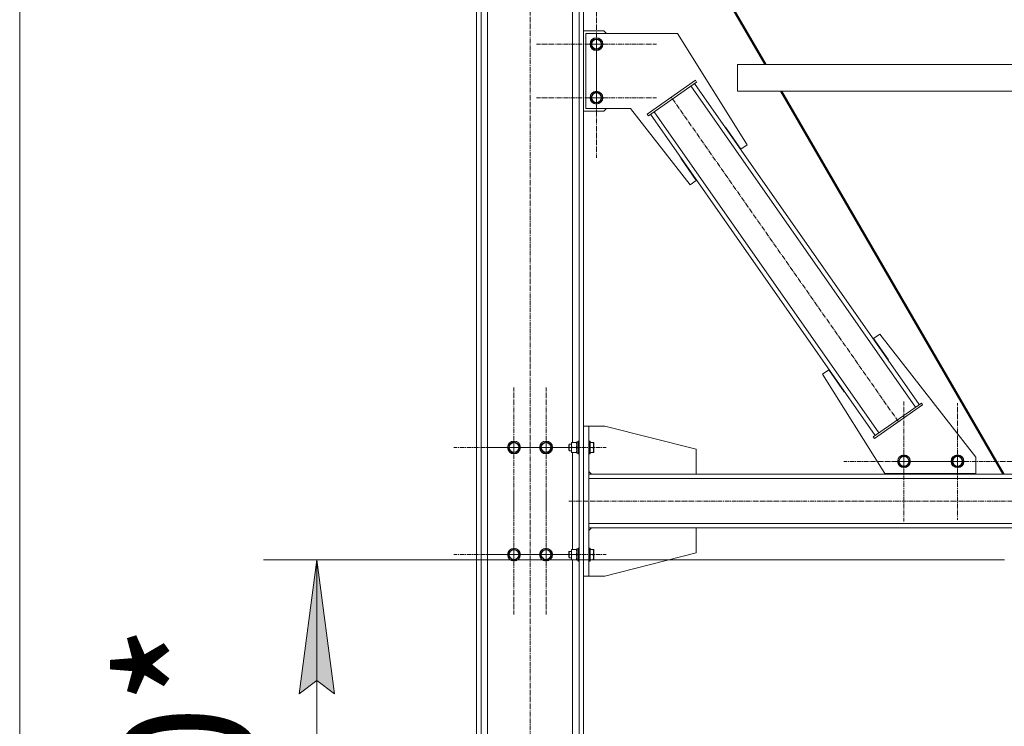
# Model space of a CAD drawing. Units: millimetres. Extents: x 0 to 30348, y -7 to 21000.
# Drawn here: x 13540 to 15378, y 11310 to 12629 of the extents above; entities that cross this region are included whole.
import ezdxf

# ---------------------------------------------------------------- set-up
doc = ezdxf.new("R2010")
doc.units = ezdxf.units.MM
doc.linetypes.add('K5LT_AXLED', pattern=[13.225, 8.725, -1.5, 1.5, -1.5])
doc.linetypes.add('K5LT_THIN', pattern=[0])
for name, color, linetype, true_color in [('DIM', 6, 'Continuous', 0xff00ff), ('OSI', 2, 'Continuous', 0xffff00), ('R', 1, 'Continuous', 0xff0000), ('WELDING', 7, 'Continuous', 0xffffff)]:
    doc.layers.add(name, color=color, linetype=linetype, true_color=true_color)
doc.styles.add('KTEXTSTYLE', font='GOST_AU.ttf', dxfattribs={"width": 0.96, "height": 5})

msp = doc.modelspace()

# ---------------------------------------------------------------- hatches: boundary and pattern name
at = {"layer": 'DIM'}
msp.add_hatch(color=7, dxfattribs=at).paths.add_polyline_path([(14127.5, 11370.2), (14094.6, 11620.2), (14061.7, 11370.2), (14094.6, 11395.2)])

# ---------------------------------------------------------------- linework, layer by layer
at = {"layer": 'DIM', "color": 7, "linetype": 'K5LT_THIN', "lineweight": 13}
for p, q in [((13539.6, 10720.2), (13539.6, 16956.2)), ((15378.5, 11620.2), (13994.6, 11620.2)), ((14061.7, 11370.2), (14094.6, 11620.2)), ((14094.6, 11620.2), (14127.5, 11370.2)), ((14094.6, 11620.2), (14094.6, 10720.2)), ((14094.6, 11395.2), (14061.7, 11370.2)), ((14127.5, 11370.2), (14094.6, 11395.2))]:
    msp.add_line(p, q, dxfattribs=at)
at = {"layer": 'OSI', "color": 30, "linetype": 'K5LT_AXLED', "lineweight": 13, "true_color": 0xff8000}
for p, q in [((14492.5, 10694), (14492.5, 13279)), ((14616.5, 12583.1), (14616.5, 12695.1)), ((14616.5, 12483.1), (14616.5, 12595.1)), ((14616.5, 12583.1), (14504.5, 12583.1)), ((14616.5, 12583.1), (14616.5, 12471.1)), ((14616.5, 12583.1), (14728.5, 12583.1)), ((14616.5, 12483.1), (14504.5, 12483.1)), ((14616.5, 12483.1), (14616.5, 12371.1)), ((14616.5, 12483.1), (14728.5, 12483.1)), ((15180.4, 11878.2), (14756.2, 12484.2)), ((14462.5, 11830.2), (14462.5, 11942.2)), ((14522.5, 11830.2), (14522.5, 11942.2)), ((15190.7, 11804.2), (15190.7, 11916.2)), ((15290.7, 11804.2), (15290.7, 11913.1)), ((14462.5, 11830.2), (14350.5, 11830.2)), ((14522.5, 11830.2), (14410.5, 11830.2)), ((14462.5, 11830.2), (14462.5, 11718.2)), ((14462.5, 11830.2), (14574.5, 11830.2)), ((14522.5, 11830.2), (14522.5, 11718.2)), ((14522.5, 11830.2), (14634.5, 11830.2)), ((15190.7, 11804.2), (15078.7, 11804.2)), ((15290.7, 11804.2), (15181.7, 11804.2)), ((15190.7, 11804.2), (15190.7, 11692.2)), ((15190.7, 11804.2), (15302.7, 11804.2)), ((15290.7, 11804.2), (15290.7, 11695.2)), ((15290.7, 11804.2), (15399.7, 11804.2)), ((14462.5, 11630.2), (14462.5, 11742.2)), ((14522.5, 11630.2), (14522.5, 11742.2)), ((14565, 11730.2), (16534, 11730.2)), ((14462.5, 11630.2), (14350.5, 11630.2)), ((14522.5, 11630.2), (14410.5, 11630.2)), ((14462.5, 11630.2), (14462.5, 11518.2)), ((14462.5, 11630.2), (14574.5, 11630.2)), ((14522.5, 11630.2), (14522.5, 11518.2)), ((14522.5, 11630.2), (14634.5, 11630.2))]:
    msp.add_line(p, q, dxfattribs=at)
at = {"layer": 'R', "color": 7, "linetype": 'K5LT_THIN', "lineweight": 13}
for p, q in [((14392.5, 13230.2), (14392.5, 10730.2)), ((14401, 13230.2), (14401, 10730.2)), ((14572, 13228), (14572, 11839.7)), ((14584, 13230.2), (14584, 10730.2)), ((14592.5, 13230.2), (14592.5, 10730.2)), ((14413, 13215.5), (14413, 10730.2)), ((14592.5, 13132.5), (14933.5, 12545.2)), ((14931, 12545.2), (14592.5, 13128.3)), ((14630.5, 12608.1), (14592.5, 12608.1)), ((14596.5, 12603.1), (14768, 12603.1)), ((14596.5, 12463.1), (14596.5, 12603.1)), ((14635.5, 12603.1), (14630.5, 12608.1)), ((14768, 12603.1), (14897.8, 12395.3)), ((14605.5, 12583.1), (14611, 12592.6)), ((14611, 12573.6), (14605.5, 12583.1)), ((14611, 12592.6), (14622, 12592.6)), ((14622, 12592.6), (14627.5, 12583.1)), ((14627.5, 12583.1), (14622, 12573.6)), ((14616.5, 12573.6), (14611, 12573.6)), ((14622, 12573.6), (14616.5, 12573.6)), ((14879.9, 12545.2), (16207.1, 12545.2)), ((14879.9, 12545.2), (14879.9, 12495.2)), ((14929.9, 12545.2), (14879.9, 12545.2)), ((14879.9, 12545.2), (14879.9, 12495.2)), ((14929.9, 12545.2), (14879.9, 12545.2)), ((14931, 12545.2), (14929.9, 12545.2)), ((14929.9, 12545.2), (16157.1, 12545.2)), ((14711.2, 12452.6), (14801.3, 12515.7)), ((14713.5, 12449.3), (14803.6, 12512.4)), ((15212.5, 11905.6), (14793, 12505)), ((15219.1, 11910.2), (14799.5, 12509.6)), ((14803.6, 12512.4), (14801.3, 12515.7)), ((14605.5, 12483.1), (14611, 12492.6)), ((14611, 12473.6), (14605.5, 12483.1)), ((14611, 12492.6), (14622, 12492.6)), ((14622, 12492.6), (14627.5, 12483.1)), ((14627.5, 12483.1), (14622, 12473.6)), ((14879.9, 12495.2), (16207.1, 12495.2)), ((15375.2, 11780.2), (14960.1, 12495.2)), ((14962.5, 12495.2), (15377.6, 11780.2)), ((14616.5, 12473.6), (14611, 12473.6)), ((14622, 12473.6), (14616.5, 12473.6)), ((14592.5, 12458.1), (14630.5, 12458.1)), ((14680.1, 12463.1), (14596.5, 12463.1)), ((14630.5, 12458.1), (14635.5, 12463.1)), ((14791.3, 12320.7), (14680.1, 12463.1)), ((14713.5, 12449.3), (14711.2, 12452.6)), ((15137.2, 11852.8), (14717.6, 12452.2)), ((15143.7, 11857.4), (14724.1, 12456.8)), ((14857.7, 12428.2), (14856.8, 12427.6)), ((14886.3, 12387.2), (14857.7, 12428.2)), ((14897.8, 12395.3), (14886.3, 12387.2)), ((14774.7, 12370.6), (14773.9, 12370)), ((14773.9, 12370), (14802.8, 12328.8)), ((14774.7, 12370.6), (14774.9, 12370.3)), ((14802.8, 12328.8), (14791.3, 12320.7)), ((15133.9, 12033.6), (15145.4, 12041.6)), ((15161.8, 11993.8), (15133.9, 12033.6)), ((15145.4, 12041.6), (15324.7, 11812)), ((15161, 11993.2), (15161.8, 11993.8)), ((15038.9, 11967.1), (15050.3, 11975.1)), ((15050.3, 11975.1), (15079, 11934.2)), ((15154.7, 11781.7), (15038.9, 11967.1)), ((15079, 11934.2), (15079.8, 11934.8)), ((15223.2, 11913), (15133.1, 11849.9)), ((15225.5, 11909.7), (15135.4, 11846.7)), ((15223.2, 11913), (15225.5, 11909.7)), ((14592.5, 11590.2), (14592.5, 11870.2)), ((14602.5, 11870.2), (14592.5, 11870.2)), ((14602.5, 11590.2), (14602.5, 11870.2)), ((14632.5, 11870.2), (14602.5, 11870.2)), ((14802.5, 11827.2), (14632.5, 11870.2)), ((14453, 11835.7), (14462.5, 11841.2)), ((14462.5, 11841.2), (14472, 11835.7)), ((14513, 11835.7), (14522.5, 11841.2)), ((14522.5, 11841.2), (14532, 11835.7)), ((14569.7, 11825.5), (14569.7, 11839.7)), ((14569.7, 11839.7), (14570.6, 11839.7)), ((14578.9, 11839.7), (14570.6, 11839.7)), ((14578.9, 11839.7), (14579.7, 11839.7)), ((14582.2, 11840.7), (14579.7, 11840.7)), ((14579.7, 11819.7), (14579.7, 11840.7)), ((14582.5, 11842.2), (14582.2, 11842)), ((14582.2, 11824.3), (14582.2, 11842)), ((14584, 11842.2), (14582.5, 11842.2)), ((14582.5, 11824.2), (14582.5, 11842.2)), ((14602.8, 11842.2), (14602.5, 11842)), ((14604.7, 11842.2), (14602.8, 11842.2)), ((14602.8, 11824.2), (14602.8, 11842.2)), ((14604.7, 11842.2), (14605, 11842)), ((14604.7, 11824.2), (14604.7, 11842.2)), ((14605, 11824.3), (14605, 11842)), ((14610.4, 11839.7), (14605, 11839.7)), ((14610.4, 11839.7), (14611.2, 11839.7)), ((14611.2, 11839.7), (14611.5, 11839.2)), ((15133.1, 11849.9), (15135.4, 11846.7)), ((14453, 11824.7), (14453, 11835.7)), ((14457.8, 11822), (14453, 11824.7)), ((14462.5, 11819.2), (14457.8, 11822)), ((14472, 11824.7), (14462.5, 11819.2)), ((14472, 11835.7), (14472, 11824.7)), ((14513, 11824.7), (14513, 11835.7)), ((14517.8, 11822), (14513, 11824.7)), ((14522.5, 11819.2), (14517.8, 11822)), ((14532, 11824.7), (14522.5, 11819.2)), ((14532, 11835.7), (14532, 11824.7)), ((14565.6, 11836.2), (14565, 11835.2)), ((14565, 11827.7), (14565, 11835.2)), ((14565, 11825.2), (14565, 11827.7)), ((14565.6, 11824.2), (14565, 11825.2)), ((14569.7, 11836.2), (14565.6, 11836.2)), ((14565.6, 11827.2), (14565.6, 11836.2)), ((14565.6, 11824.2), (14565.6, 11827.2)), ((14569.7, 11824.2), (14565.6, 11824.2)), ((14569.7, 11820.7), (14569.7, 11825.5)), ((14578.9, 11830.2), (14570.6, 11830.2)), ((14582.2, 11818.4), (14582.2, 11824.3)), ((14582.5, 11818.2), (14582.5, 11824.2)), ((14602.8, 11818.2), (14602.8, 11824.2)), ((14604.7, 11818.2), (14604.7, 11824.2)), ((14610.4, 11830.2), (14605, 11830.2)), ((14605, 11818.4), (14605, 11824.3)), ((14611.2, 11820.7), (14611.5, 11821.2)), ((14611.5, 11825.7), (14611.5, 11839.2)), ((14611.5, 11821.2), (14611.5, 11825.7)), ((14802.5, 11780.2), (14802.5, 11827.2)), ((14570.6, 11820.7), (14569.7, 11820.7)), ((14578.9, 11820.7), (14570.6, 11820.7)), ((14572, 11820.7), (14572, 11639.7)), ((14579.7, 11820.7), (14578.9, 11820.7)), ((14582.2, 11819.7), (14579.7, 11819.7)), ((14582.5, 11818.2), (14582.2, 11818.4)), ((14584, 11818.2), (14582.5, 11818.2)), ((14602.8, 11818.2), (14602.5, 11818.4)), ((14604.7, 11818.2), (14602.8, 11818.2)), ((14604.7, 11818.2), (14605, 11818.4)), ((14610.4, 11820.7), (14605, 11820.7)), ((14611.2, 11820.7), (14610.4, 11820.7)), ((15179.7, 11804.2), (15185.2, 11813.7)), ((15185.2, 11794.7), (15179.7, 11804.2)), ((15185.2, 11813.7), (15196.2, 11813.7)), ((15196.2, 11813.7), (15201.7, 11804.2)), ((15201.7, 11804.2), (15196.2, 11794.7)), ((15279.7, 11804.2), (15285.2, 11813.7)), ((15285.2, 11794.7), (15279.7, 11804.2)), ((15285.2, 11813.7), (15296.2, 11813.7)), ((15296.2, 11813.7), (15301.7, 11804.2)), ((15301.7, 11804.2), (15296.2, 11794.7)), ((15324.7, 11812), (15324.7, 11781.7)), ((14602.5, 11785.2), (14607.5, 11780.2)), ((15190.7, 11794.7), (15185.2, 11794.7)), ((15196.2, 11794.7), (15190.7, 11794.7)), ((15290.7, 11794.7), (15285.2, 11794.7)), ((15296.2, 11794.7), (15290.7, 11794.7)), ((14602.5, 11780.2), (16484.5, 11780.2)), ((14602.5, 11772.2), (16484.5, 11772.2)), ((14602.5, 11772.2), (14602.5, 11688.2)), ((15324.7, 11781.7), (15154.7, 11781.7)), ((15166, 11780.2), (15166, 11781.7)), ((15316, 11780.2), (15166, 11780.2)), ((15316, 11781.7), (15316, 11780.2)), ((14602.5, 11688.2), (16484.5, 11688.2)), ((14602.5, 11680.2), (16484.5, 11680.2)), ((14602.5, 11675.2), (14607.5, 11680.2)), ((14802.5, 11680.2), (14802.5, 11633.2)), ((14453, 11635.7), (14462.5, 11641.2)), ((14462.5, 11641.2), (14472, 11635.7)), ((14513, 11635.7), (14522.5, 11641.2)), ((14522.5, 11641.2), (14532, 11635.7)), ((14569.7, 11625.5), (14569.7, 11639.7)), ((14569.7, 11639.7), (14570.6, 11639.7)), ((14578.9, 11639.7), (14570.6, 11639.7)), ((14578.9, 11639.7), (14579.7, 11639.7)), ((14582.2, 11640.7), (14579.7, 11640.7)), ((14579.7, 11619.7), (14579.7, 11640.7)), ((14582.5, 11642.2), (14582.2, 11642)), ((14582.2, 11624.3), (14582.2, 11642)), ((14584, 11642.2), (14582.5, 11642.2)), ((14582.5, 11624.2), (14582.5, 11642.2)), ((14602.8, 11642.2), (14602.5, 11642)), ((14604.7, 11642.2), (14602.8, 11642.2)), ((14602.8, 11624.2), (14602.8, 11642.2)), ((14604.7, 11642.2), (14605, 11642)), ((14604.7, 11624.2), (14604.7, 11642.2)), ((14605, 11624.3), (14605, 11642)), ((14610.4, 11639.7), (14605, 11639.7)), ((14610.4, 11639.7), (14611.2, 11639.7)), ((14611.2, 11639.7), (14611.5, 11639.2)), ((14611.5, 11625.7), (14611.5, 11639.2)), ((14453, 11624.7), (14453, 11635.7)), ((14457.8, 11622), (14453, 11624.7)), ((14462.5, 11619.2), (14457.8, 11622)), ((14472, 11624.7), (14462.5, 11619.2)), ((14472, 11635.7), (14472, 11624.7)), ((14513, 11624.7), (14513, 11635.7)), ((14517.8, 11622), (14513, 11624.7)), ((14522.5, 11619.2), (14517.8, 11622)), ((14532, 11624.7), (14522.5, 11619.2)), ((14532, 11635.7), (14532, 11624.7)), ((14565.6, 11636.2), (14565, 11635.2)), ((14565, 11627.7), (14565, 11635.2)), ((14565, 11625.2), (14565, 11627.7)), ((14565.6, 11624.2), (14565, 11625.2)), ((14569.7, 11636.2), (14565.6, 11636.2)), ((14565.6, 11627.2), (14565.6, 11636.2)), ((14565.6, 11624.2), (14565.6, 11627.2)), ((14569.7, 11624.2), (14565.6, 11624.2)), ((14569.7, 11620.7), (14569.7, 11625.5)), ((14570.6, 11620.7), (14569.7, 11620.7)), ((14578.9, 11630.2), (14570.6, 11630.2)), ((14578.9, 11620.7), (14570.6, 11620.7)), ((14572, 11620.7), (14572, 10730.2)), ((14579.7, 11620.7), (14578.9, 11620.7)), ((14582.2, 11619.7), (14579.7, 11619.7)), ((14582.2, 11618.4), (14582.2, 11624.3)), ((14582.5, 11618.2), (14582.5, 11624.2)), ((14602.8, 11618.2), (14602.8, 11624.2)), ((14604.7, 11618.2), (14604.7, 11624.2)), ((14610.4, 11630.2), (14605, 11630.2)), ((14605, 11618.4), (14605, 11624.3)), ((14610.4, 11620.7), (14605, 11620.7)), ((14611.2, 11620.7), (14610.4, 11620.7)), ((14611.2, 11620.7), (14611.5, 11621.2)), ((14611.5, 11621.2), (14611.5, 11625.7)), ((14802.5, 11633.2), (14632.5, 11590.2)), ((14582.5, 11618.2), (14582.2, 11618.4)), ((14584, 11618.2), (14582.5, 11618.2)), ((14602.8, 11618.2), (14602.5, 11618.4)), ((14604.7, 11618.2), (14602.8, 11618.2)), ((14604.7, 11618.2), (14605, 11618.4)), ((14602.5, 11590.2), (14592.5, 11590.2)), ((14632.5, 11590.2), (14602.5, 11590.2))]:
    msp.add_line(p, q, dxfattribs=at)
for centre, radius in [((14616.5, 12583.1), 12), ((14616.5, 12583.1), 11.8), ((14616.5, 12583.1), 8.97), ((14616.5, 12483.1), 12), ((14616.5, 12483.1), 11.8), ((14616.5, 12483.1), 8.97), ((14462.5, 11830.2), 12), ((14462.5, 11830.2), 11.8), ((14522.5, 11830.2), 12), ((14522.5, 11830.2), 11.8), ((14462.5, 11830.2), 8.97), ((14522.5, 11830.2), 8.97), ((15190.7, 11804.2), 12), ((15190.7, 11804.2), 11.8), ((15190.7, 11804.2), 8.97), ((15290.7, 11804.2), 12), ((15290.7, 11804.2), 11.8), ((15290.7, 11804.2), 8.97), ((14462.5, 11630.2), 12), ((14462.5, 11630.2), 11.8), ((14462.5, 11630.2), 8.97), ((14522.5, 11630.2), 12), ((14522.5, 11630.2), 11.8), ((14522.5, 11630.2), 8.97)]:
    msp.add_circle(centre, radius, dxfattribs=at)
at = {"layer": 'WELDING', "color": 7, "linetype": 'K5LT_THIN', "lineweight": 13}
for points, knots in [([(14570.6, 11839.7), (14570.4, 11839.1), (14570.1, 11838.3), (14569.9, 11837.3), (14569.8, 11836.7), (14569.8, 11836.2), (14569.7, 11835.7), (14569.7, 11835.2), (14569.7, 11834.6), (14569.7, 11834.1), (14569.8, 11833.5), (14569.9, 11832.8), (14570.1, 11831.7), (14570.4, 11830.8), (14570.6, 11830.2)], [0, 0, 0, 0, 2.72415, 3.912285, 4.716446, 5.530362, 6.353984, 7.180289, 7.997717, 8.810544, 9.605533, 10.761675, 12.184093, 15, 15, 15, 15]), ([(14579.7, 11835), (14579.7, 11835.2), (14579.7, 11835.6), (14579.6, 11836.2), (14579.6, 11836.9), (14579.4, 11837.7), (14579.2, 11838.6), (14579, 11839.4), (14578.9, 11839.7)], [0, 0, 0, 0, 1.192024, 2.404251, 3.60809, 4.765234, 6.955738, 9, 9, 9, 9]), ([(14610.4, 11830.2), (14610.5, 11830.7), (14610.8, 11831.5), (14611, 11832.5), (14611.1, 11833.1), (14611.1, 11833.6), (14611.2, 11834.1), (14611.2, 11834.6), (14611.2, 11835.1), (14611.2, 11835.7), (14611.1, 11836.2), (14611.1, 11836.8), (14611, 11837.5), (14610.7, 11838.4), (14610.5, 11839.2), (14610.4, 11839.7)], [0, 0, 0, 0, 2.704026, 3.977567, 4.913586, 5.783319, 6.583675, 7.42636, 8.303602, 9.201828, 10.1214, 11.060865, 12.021818, 13.488338, 16, 16, 16, 16]), ([(14570.6, 11830.2), (14570.4, 11829.8), (14570.2, 11829), (14570, 11828), (14569.8, 11827.2), (14569.7, 11826.5), (14569.7, 11825.9), (14569.7, 11825.5), (14569.7, 11825.5)], [0, 0, 0, 0, 2.494996, 4.309231, 5.73815, 7.133977, 8.472011, 9, 9, 9, 9]), ([(14569.7, 11825.5), (14569.7, 11825.2), (14569.7, 11824.7), (14569.8, 11824), (14569.8, 11823.6), (14570, 11822.9), (14570.2, 11821.9), (14570.4, 11821.1), (14570.6, 11820.7)], [0, 0, 0, 0, 1.548206, 2.616755, 3.724998, 4.291764, 6.613357, 9, 9, 9, 9]), ([(14578.9, 11830.2), (14579, 11830.7), (14579.2, 11831.5), (14579.5, 11832.4), (14579.6, 11833.1), (14579.6, 11833.7), (14579.7, 11834.3), (14579.7, 11834.8), (14579.7, 11835)], [0, 0, 0, 0, 2.905563, 4.375924, 5.511195, 6.679161, 7.850161, 9, 9, 9, 9]), ([(14579.7, 11825.5), (14579.7, 11825.7), (14579.7, 11826.1), (14579.6, 11826.7), (14579.6, 11827.4), (14579.4, 11828.2), (14579.2, 11829.1), (14579, 11829.9), (14578.9, 11830.2)], [0, 0, 0, 0, 1.192024, 2.404251, 3.60809, 4.765234, 6.955738, 9, 9, 9, 9]), ([(14578.9, 11820.7), (14579, 11821.2), (14579.2, 11822), (14579.5, 11822.9), (14579.6, 11823.6), (14579.6, 11824.2), (14579.7, 11824.8), (14579.7, 11825.3), (14579.7, 11825.5)], [0, 0, 0, 0, 2.905563, 4.375924, 5.511195, 6.679161, 7.850161, 9, 9, 9, 9]), ([(14611.2, 11825.5), (14611.2, 11825.7), (14611.2, 11826.2), (14611.1, 11827), (14611, 11827.8), (14610.8, 11828.6), (14610.6, 11829.4), (14610.4, 11830), (14610.4, 11830.2)], [0, 0, 0, 0, 1.518927, 2.894547, 4.225697, 5.80754, 7.696747, 9, 9, 9, 9]), ([(14610.4, 11820.7), (14610.4, 11821), (14610.6, 11821.4), (14610.8, 11822.2), (14610.9, 11822.9), (14611.1, 11823.7), (14611.2, 11824.4), (14611.2, 11825), (14611.2, 11825.3), (14611.2, 11825.5)], [0, 0, 0, 0, 1.837989, 2.830297, 4.749644, 6.389932, 7.96839, 9.312499, 10, 10, 10, 10]), ([(14570.6, 11639.7), (14570.4, 11639.1), (14570.1, 11638.3), (14569.9, 11637.3), (14569.8, 11636.7), (14569.8, 11636.2), (14569.7, 11635.7), (14569.7, 11635.2), (14569.7, 11634.6), (14569.7, 11634.1), (14569.8, 11633.5), (14569.9, 11632.8), (14570.1, 11631.7), (14570.4, 11630.8), (14570.6, 11630.2)], [0, 0, 0, 0, 2.72415, 3.912285, 4.716446, 5.530362, 6.353984, 7.180289, 7.997717, 8.810544, 9.605533, 10.761675, 12.184093, 15, 15, 15, 15]), ([(14579.7, 11635), (14579.7, 11635.2), (14579.7, 11635.6), (14579.6, 11636.2), (14579.6, 11636.9), (14579.4, 11637.7), (14579.2, 11638.6), (14579, 11639.4), (14578.9, 11639.7)], [0, 0, 0, 0, 1.192024, 2.404251, 3.60809, 4.765234, 6.955738, 9, 9, 9, 9]), ([(14610.4, 11630.2), (14610.5, 11630.7), (14610.8, 11631.5), (14611, 11632.5), (14611.1, 11633.1), (14611.1, 11633.6), (14611.2, 11634.1), (14611.2, 11634.6), (14611.2, 11635.1), (14611.2, 11635.7), (14611.1, 11636.2), (14611.1, 11636.8), (14611, 11637.5), (14610.7, 11638.4), (14610.5, 11639.2), (14610.4, 11639.7)], [0, 0, 0, 0, 2.704026, 3.977567, 4.913586, 5.783319, 6.583675, 7.42636, 8.303602, 9.201828, 10.1214, 11.060865, 12.021818, 13.488338, 16, 16, 16, 16]), ([(14570.6, 11630.2), (14570.4, 11629.8), (14570.2, 11629), (14570, 11628), (14569.8, 11627.2), (14569.7, 11626.5), (14569.7, 11625.9), (14569.7, 11625.5), (14569.7, 11625.5)], [0, 0, 0, 0, 2.494996, 4.309231, 5.73815, 7.133977, 8.472011, 9, 9, 9, 9]), ([(14569.7, 11625.5), (14569.7, 11625.2), (14569.7, 11624.7), (14569.8, 11624), (14569.8, 11623.6), (14570, 11622.9), (14570.2, 11621.9), (14570.4, 11621.1), (14570.6, 11620.7)], [0, 0, 0, 0, 1.548206, 2.616755, 3.724998, 4.291764, 6.613357, 9, 9, 9, 9]), ([(14578.9, 11630.2), (14579, 11630.7), (14579.2, 11631.5), (14579.5, 11632.4), (14579.6, 11633.1), (14579.6, 11633.7), (14579.7, 11634.3), (14579.7, 11634.8), (14579.7, 11635)], [0, 0, 0, 0, 2.905563, 4.375924, 5.511195, 6.679161, 7.850161, 9, 9, 9, 9]), ([(14579.7, 11625.5), (14579.7, 11625.7), (14579.7, 11626.1), (14579.6, 11626.7), (14579.6, 11627.4), (14579.4, 11628.2), (14579.2, 11629.1), (14579, 11629.9), (14578.9, 11630.2)], [0, 0, 0, 0, 1.192024, 2.404251, 3.60809, 4.765234, 6.955738, 9, 9, 9, 9]), ([(14578.9, 11620.7), (14579, 11621.2), (14579.2, 11622), (14579.5, 11622.9), (14579.6, 11623.6), (14579.6, 11624.2), (14579.7, 11624.8), (14579.7, 11625.3), (14579.7, 11625.5)], [0, 0, 0, 0, 2.905563, 4.375924, 5.511195, 6.679161, 7.850161, 9, 9, 9, 9]), ([(14611.2, 11625.5), (14611.2, 11625.7), (14611.2, 11626.2), (14611.1, 11627), (14611, 11627.8), (14610.8, 11628.6), (14610.6, 11629.4), (14610.4, 11630), (14610.4, 11630.2)], [0, 0, 0, 0, 1.518927, 2.894547, 4.225697, 5.80754, 7.696747, 9, 9, 9, 9]), ([(14610.4, 11620.7), (14610.4, 11621), (14610.6, 11621.4), (14610.8, 11622.2), (14610.9, 11622.9), (14611.1, 11623.7), (14611.2, 11624.4), (14611.2, 11625), (14611.2, 11625.3), (14611.2, 11625.5)], [0, 0, 0, 0, 1.837989, 2.830297, 4.749644, 6.389932, 7.96839, 9.312499, 10, 10, 10, 10])]:
    msp.add_open_spline(points, degree=3, knots=knots, dxfattribs=at)

# ---------------------------------------------------------------- texts
at = {"layer": 'DIM', "color": 7, "style": 'KTEXTSTYLE', "oblique": 15, "width": 0.96}
msp.add_text('900*', height=250, rotation=90, dxfattribs=at).set_placement((13980, 10803.3))

doc.saveas('drawing.dxf')
